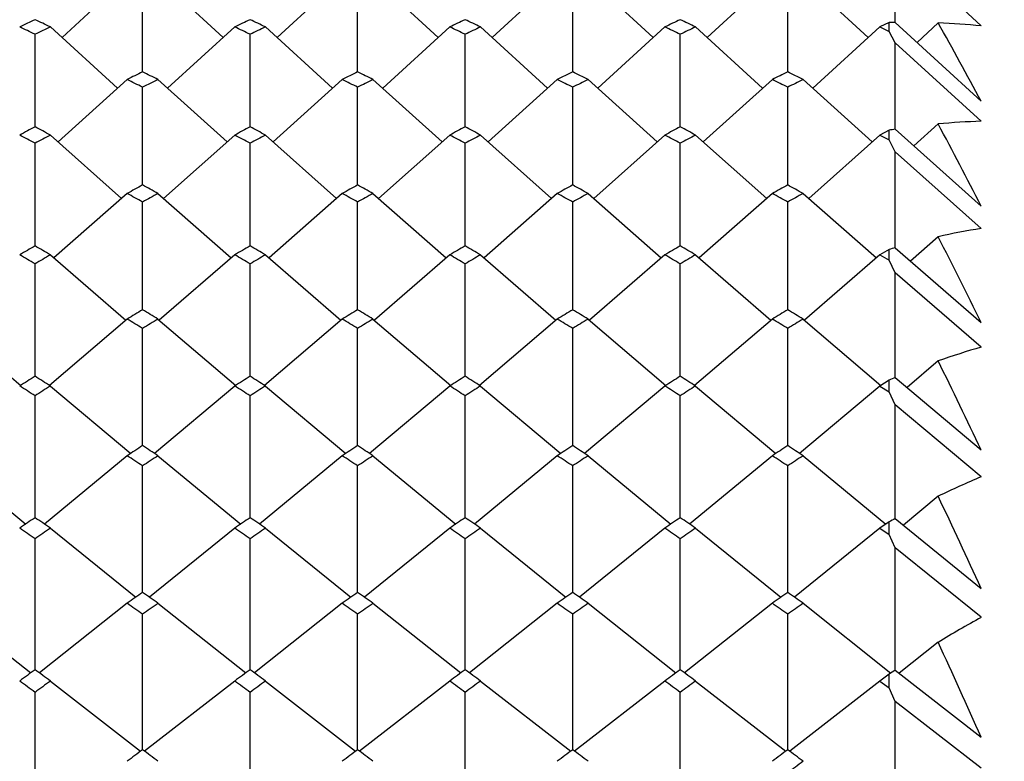
# Model space of a CAD drawing. Units: millimetres. Extents: x 5974 to 7321, y -3075 to -1323.
# Drawn here: x 6778 to 6784, y -2049 to -2045 of the extents above; entities that cross this region are included whole.
import ezdxf

# ---------------------------------------------------------------- set-up
doc = ezdxf.new("R2010")
doc.units = ezdxf.units.MM
doc.styles.get("Standard").update_dxf_attribs({"font": 'trebuc.TTF'})
doc.dimstyles.new('ISO-25', dxfattribs={"dimtxt": 9, "dimasz": 2.5, "dimexe": 2.5, "dimexo": 2, "dimgap": 2.5, "dimtad": 1, "dimtxsty": 'Standard', "dimblk": 'DOT', "dimcen": 2.5, "dimadec": 0, "dimazin": 0, "dimtfac": 1, "dimtmove": 0, "dimatfit": 3, "dimfxl": 0, "dimarcsym": 0})

# ---------------------------------------------------------------- blocks, each defined once
blk = doc.blocks.new('_Dot')
at = {"color": 0, "linetype": 'ByBlock', "lineweight": -2}
blk.add_line((-0.5, 0), (-1, 0), dxfattribs=at)
at = {"color": 0, "linetype": 'ByBlock', "const_width": 0.5}
blk.add_lwpolyline([(-0.25, 0, 1), (0.25, 0, 1)], format="xyb", close=True, dxfattribs=at)
blk = doc.blocks.new('*D50')
at = {"color": 0, "lineweight": -2}
for p, q in [((6787.6959, -1648.0881), (6491.1304, -1648.0881)), ((6493.6304, -1656.0881), (6493.6304, -2626.8881)), ((6638.1959, -2634.8881), (6491.1304, -2634.8881))]:
    blk.add_line(p, q, dxfattribs=at)
at = {"layer": 'Defpoints', "color": 0}
for p in [(6789.6959, -1648.0881), (6493.6304, -2634.8881), (6640.1959, -2634.8881)]:
    blk.add_point(p, dxfattribs=at)
at = {"color": 0, "lineweight": -2, "xscale": 8, "yscale": 8, "zscale": 8}
for p, rotation in [((6493.6304, -1648.0881), 90), ((6493.6304, -2634.8881), 270)]:
    blk.add_blockref('_Dot', p, dxfattribs=dict(at, rotation=rotation))
at = {"lineweight": 9, "insert": (6475.3173, -2141.4881), "char_height": 15, "attachment_point": 2, "rotation": 90}
blk.add_mtext('987', dxfattribs=at)

msp = doc.modelspace()

# ---------------------------------------------------------------- linework, layer by layer
at = {"color": 2, "linetype": 'Continuous'}
for p, q in [((6783.0293, -2045.0864), (6783.0293, -2044.6702)), ((6783.4959, -2045.105), (6783.0293, -2044.6702)), ((6778.8626, -2044.8422), (6778.5092, -2045.1687)), ((6779.0293, -2044.8422), (6779.3826, -2045.1687)), ((6780.0293, -2044.8422), (6779.6759, -2045.1687)), ((6780.1959, -2044.8422), (6780.5493, -2045.1687)), ((6781.1959, -2044.8422), (6780.8425, -2045.1687)), ((6781.3626, -2044.8422), (6781.716, -2045.1687)), ((6782.3626, -2044.8422), (6782.0092, -2045.1687)), ((6782.5293, -2044.8422), (6782.8826, -2045.1687)), ((6778.9459, -2045.3542), (6778.9459, -2044.8796)), ((6780.1126, -2045.3542), (6780.1126, -2044.8796)), ((6781.2793, -2045.3542), (6781.2793, -2044.8796)), ((6782.4459, -2045.3542), (6782.4459, -2044.8796)), ((6782.9959, -2045.0872), (6782.9459, -2045.1109)), ((6782.9959, -2045.1347), (6782.9959, -2045.0872)), ((6783.0293, -2045.0864), (6783.4959, -2045.5137)), ((6783.2626, -2045.0886), (6783.1476, -2045.1948)), ((6778.3626, -2045.6529), (6778.3626, -2045.1506)), ((6778.4459, -2045.1109), (6778.8099, -2045.4434)), ((6779.4459, -2045.1109), (6779.0819, -2045.4434)), ((6779.5293, -2045.6529), (6779.5293, -2045.1506)), ((6779.6126, -2045.1109), (6779.9766, -2045.4434)), ((6780.6126, -2045.1109), (6780.2486, -2045.4434)), ((6780.6959, -2045.6529), (6780.6959, -2045.1506)), ((6780.7793, -2045.1109), (6781.1432, -2045.4434)), ((6781.7793, -2045.1109), (6781.4153, -2045.4434)), ((6781.8626, -2045.6529), (6781.8626, -2045.1506)), ((6781.9459, -2045.1109), (6782.3099, -2045.4434)), ((6782.9459, -2045.1109), (6782.5819, -2045.4434)), ((6782.9459, -2045.1109), (6782.9959, -2045.1347)), ((6783.0293, -2045.197), (6782.9959, -2045.1347)), ((6783.0293, -2045.6652), (6783.0293, -2045.197)), ((6783.4959, -2045.6223), (6783.0293, -2045.197)), ((6778.8626, -2045.3959), (6778.4878, -2045.7342)), ((6779.0293, -2045.3959), (6779.4041, -2045.7342)), ((6780.0293, -2045.3959), (6779.6544, -2045.7342)), ((6780.1959, -2045.3959), (6780.5708, -2045.7342)), ((6781.1959, -2045.3959), (6780.8211, -2045.7342)), ((6781.3626, -2045.3959), (6781.7374, -2045.7342)), ((6782.3626, -2045.3959), (6781.9878, -2045.7342)), ((6782.5293, -2045.3959), (6782.9041, -2045.7342)), ((6778.9459, -2045.9676), (6778.9459, -2045.4379)), ((6780.1126, -2045.9676), (6780.1126, -2045.4379)), ((6781.2793, -2045.9676), (6781.2793, -2045.4379)), ((6782.4459, -2045.9676), (6782.4459, -2045.4379)), ((6783.2626, -2045.6366), (6783.1306, -2045.7557)), ((6778.4459, -2045.6969), (6778.8319, -2046.0408)), ((6779.4459, -2045.6969), (6779.06, -2046.0408)), ((6779.6126, -2045.6969), (6779.9986, -2046.0408)), ((6780.6126, -2045.6969), (6780.2266, -2046.0408)), ((6780.7793, -2045.6969), (6781.1652, -2046.0408)), ((6781.7793, -2045.6969), (6781.3933, -2046.0408)), ((6781.9459, -2045.6969), (6782.3319, -2046.0408)), ((6782.9459, -2045.6969), (6782.56, -2046.0408)), ((6782.9959, -2045.6705), (6782.9459, -2045.6969)), ((6782.9459, -2045.6969), (6782.9959, -2045.7235)), ((6782.9959, -2045.7235), (6782.9959, -2045.6705)), ((6783.0293, -2045.6652), (6783.4959, -2046.0821)), ((6778.3626, -2046.2979), (6778.3626, -2045.7412)), ((6779.5293, -2046.2979), (6779.5293, -2045.7412)), ((6780.6959, -2046.2979), (6780.6959, -2045.7412)), ((6781.8626, -2046.2979), (6781.8626, -2045.7412)), ((6783.0293, -2045.7887), (6782.9959, -2045.7235)), ((6783.0293, -2046.3076), (6783.0293, -2045.7887)), ((6783.4959, -2046.2034), (6783.0293, -2045.7887)), ((6778.8626, -2046.0138), (6778.4652, -2046.3631)), ((6779.0293, -2046.0138), (6779.4267, -2046.3631)), ((6780.0293, -2046.0138), (6779.6318, -2046.3631)), ((6780.1959, -2046.0138), (6780.5933, -2046.3631)), ((6781.1959, -2046.0138), (6780.7985, -2046.3631)), ((6781.3626, -2046.0138), (6781.76, -2046.3631)), ((6782.3626, -2046.0138), (6781.9652, -2046.3631)), ((6782.5293, -2046.0138), (6782.9267, -2046.3631)), ((6778.9459, -2046.6438), (6778.9459, -2046.0604)), ((6780.1126, -2046.6438), (6780.1126, -2046.0604)), ((6781.2793, -2046.6438), (6781.2793, -2046.0604)), ((6782.4459, -2046.6438), (6782.4459, -2046.0604)), ((6783.2626, -2046.2482), (6783.1126, -2046.38)), ((6782.9959, -2046.3173), (6782.9459, -2046.3464)), ((6782.9959, -2046.3757), (6782.9959, -2046.3173)), ((6783.0293, -2046.3076), (6783.4959, -2046.713)), ((6778.4459, -2046.3464), (6778.8551, -2046.7008)), ((6779.4459, -2046.3464), (6779.0367, -2046.7008)), ((6779.6126, -2046.3464), (6780.0218, -2046.7008)), ((6780.6126, -2046.3464), (6780.2034, -2046.7008)), ((6780.7793, -2046.3464), (6781.1885, -2046.7008)), ((6781.7793, -2046.3464), (6781.3701, -2046.7008)), ((6781.9459, -2046.3464), (6782.3551, -2046.7008)), ((6782.9459, -2046.3464), (6782.5367, -2046.7008)), ((6782.9459, -2046.3464), (6782.9959, -2046.3757)), ((6783.0293, -2046.4436), (6782.9959, -2046.3757)), ((6778.3626, -2047), (6778.3626, -2046.3952)), ((6779.5293, -2047), (6779.5293, -2046.3952)), ((6780.6959, -2047), (6780.6959, -2046.3952)), ((6781.8626, -2047), (6781.8626, -2046.3952)), ((6783.0293, -2047.008), (6783.0293, -2046.4436)), ((6783.4959, -2046.8465), (6783.0293, -2046.4436)), ((6777.8626, -2046.6944), (6778.2846, -2047.0543)), ((6778.8626, -2046.6944), (6778.4406, -2047.0543)), ((6779.0293, -2046.6944), (6779.4513, -2047.0543)), ((6780.0293, -2046.6944), (6779.6072, -2047.0543)), ((6780.1959, -2046.6944), (6780.6179, -2047.0543)), ((6781.1959, -2046.6944), (6780.7739, -2047.0543)), ((6781.3626, -2046.6944), (6781.7846, -2047.0543)), ((6782.3626, -2046.6944), (6781.9406, -2047.0543)), ((6782.5293, -2046.6944), (6782.9513, -2047.0543)), ((6778.9459, -2047.3809), (6778.9459, -2046.7454)), ((6780.1126, -2047.3809), (6780.1126, -2046.7454)), ((6781.2793, -2047.3809), (6781.2793, -2046.7454)), ((6782.4459, -2047.3809), (6782.4459, -2046.7454)), ((6783.2626, -2046.9218), (6783.0935, -2047.066)), ((6778.3626, -2047.0048), (6778.3626, -2047)), ((6779.5293, -2047.0048), (6779.5293, -2047)), ((6780.6959, -2047.0048), (6780.6959, -2047)), ((6781.8626, -2047.0048), (6781.8626, -2047)), ((6782.9959, -2047.0259), (6782.9459, -2047.0577)), ((6782.9959, -2047.0895), (6782.9959, -2047.0259)), ((6783.0293, -2047.0119), (6783.0293, -2047.008)), ((6783.0293, -2047.0119), (6783.4959, -2047.4046)), ((6778.4459, -2047.0577), (6778.8817, -2047.4232)), ((6779.4459, -2047.0577), (6779.0101, -2047.4232)), ((6779.6126, -2047.0577), (6780.0484, -2047.4232)), ((6780.6126, -2047.0577), (6780.1768, -2047.4232)), ((6780.7793, -2047.0577), (6781.2151, -2047.4232)), ((6781.7793, -2047.0577), (6781.3434, -2047.4232)), ((6781.9459, -2047.0577), (6782.3817, -2047.4232)), ((6782.9459, -2047.0577), (6782.5101, -2047.4232)), ((6782.9459, -2047.0577), (6782.9959, -2047.0895)), ((6778.3626, -2047.7716), (6778.3626, -2047.1108)), ((6779.5293, -2047.7716), (6779.5293, -2047.1108)), ((6780.6959, -2047.7716), (6780.6959, -2047.1108)), ((6781.8626, -2047.7716), (6781.8626, -2047.1108)), ((6783.0293, -2047.16), (6782.9959, -2047.0895)), ((6783.0293, -2047.776), (6783.0293, -2047.16)), ((6783.4959, -2047.55), (6783.0293, -2047.16)), ((6777.8626, -2047.4358), (6778.312, -2047.8062)), ((6778.8626, -2047.4358), (6778.4132, -2047.8062)), ((6779.0293, -2047.4358), (6779.4787, -2047.8062)), ((6780.0293, -2047.4358), (6779.5798, -2047.8062)), ((6780.1959, -2047.4358), (6780.6454, -2047.8062)), ((6781.1959, -2047.4358), (6780.7465, -2047.8062)), ((6781.3626, -2047.4358), (6781.812, -2047.8062)), ((6782.3626, -2047.4358), (6781.9132, -2047.8062)), ((6782.5293, -2047.4358), (6782.9787, -2047.8062)), ((6778.9459, -2048.1768), (6778.9459, -2047.491)), ((6780.1126, -2048.1768), (6780.1126, -2047.491)), ((6781.2793, -2048.1768), (6781.2793, -2047.491)), ((6782.4459, -2048.1768), (6782.4459, -2047.491)), ((6783.2626, -2047.6556), (6783.0732, -2047.8117)), ((6783.0293, -2047.776), (6783.4959, -2048.155)), ((6778.4459, -2047.8287), (6778.9088, -2048.2031)), ((6779.4459, -2047.8287), (6778.983, -2048.2031)), ((6779.6126, -2047.8287), (6780.0755, -2048.2031)), ((6780.6126, -2047.8287), (6780.1497, -2048.2031)), ((6780.7793, -2047.8287), (6781.2421, -2048.2031)), ((6781.7793, -2047.8287), (6781.3164, -2048.2031)), ((6781.9459, -2047.8287), (6782.4088, -2048.2031)), ((6782.9459, -2047.8287), (6782.483, -2048.2031)), ((6782.9959, -2047.7944), (6782.9459, -2047.8287)), ((6782.9459, -2047.8287), (6782.9959, -2047.863)), ((6782.9959, -2047.863), (6782.9959, -2047.7944)), ((6778.3626, -2048.5962), (6778.3626, -2047.886)), ((6779.5293, -2048.5962), (6779.5293, -2047.886)), ((6780.6959, -2048.5962), (6780.6959, -2047.886)), ((6781.8626, -2048.5962), (6781.8626, -2047.886)), ((6783.0293, -2047.9358), (6782.9959, -2047.863)), ((6783.0293, -2048.5979), (6783.0293, -2047.9358)), ((6783.4959, -2048.3119), (6783.0293, -2047.9358)), ((6777.8626, -2048.2359), (6778.3388, -2048.6137)), ((6778.8626, -2048.2359), (6778.3864, -2048.6137)), ((6779.0293, -2048.2359), (6779.5054, -2048.6137)), ((6780.0293, -2048.2359), (6779.5531, -2048.6137)), ((6780.1959, -2048.2359), (6780.6721, -2048.6137)), ((6781.1959, -2048.2359), (6780.7198, -2048.6137)), ((6781.3626, -2048.2359), (6781.8388, -2048.6137)), ((6782.3626, -2048.2359), (6781.8864, -2048.6137)), ((6782.5293, -2048.2359), (6783.0057, -2048.6139)), ((6778.9459, -2049.0295), (6778.9459, -2048.2952)), ((6780.1126, -2049.0295), (6780.1126, -2048.2952)), ((6781.2793, -2049.0295), (6781.2793, -2048.2952)), ((6782.4459, -2049.0295), (6782.4459, -2048.2952)), ((6783.2626, -2048.4475), (6783.0513, -2048.6151)), ((6782.9959, -2048.6206), (6782.9459, -2048.6573)), ((6782.9959, -2048.6941), (6782.9959, -2048.6206)), ((6783.0293, -2048.5979), (6783.4959, -2048.9621)), ((6778.4459, -2048.6573), (6778.9353, -2049.0376)), ((6779.4459, -2048.6573), (6778.9566, -2049.0376)), ((6779.6126, -2048.6573), (6780.1019, -2049.0376)), ((6780.6126, -2048.6573), (6780.1233, -2049.0376)), ((6780.7793, -2048.6573), (6781.2686, -2049.0376)), ((6781.7793, -2048.6573), (6781.2899, -2049.0376)), ((6781.9459, -2048.6573), (6782.4353, -2049.0376)), ((6782.9459, -2048.6573), (6782.4566, -2049.0376)), ((6782.9459, -2048.6573), (6782.9959, -2048.6941)), ((6778.3626, -2049.4712), (6778.3626, -2048.7186)), ((6779.5293, -2049.4712), (6779.5293, -2048.7186)), ((6780.6959, -2049.4712), (6780.6959, -2048.7186)), ((6781.8626, -2049.4712), (6781.8626, -2048.7186)), ((6783.0293, -2048.769), (6782.9959, -2048.6941)), ((6783.0293, -2049.4712), (6783.0293, -2048.769)), ((6783.4959, -2049.1302), (6783.0293, -2048.769))]:
    msp.add_line(p, q, dxfattribs=at)
for centre, radius, start, end in [((6790.3962, -2070.6411), 28.2597, 115.20279, 115.38966), ((6766.3289, -2070.6411), 28.2597, 64.61034, 64.79721), ((6791.5629, -2070.6411), 28.2597, 115.20279, 115.38966), ((6767.4956, -2070.6411), 28.2597, 64.61034, 64.79721), ((6792.7296, -2070.6411), 28.2597, 115.20279, 115.38966), ((6768.6623, -2070.6411), 28.2597, 64.61034, 64.79721), ((6793.8962, -2070.6411), 28.2597, 115.20279, 115.38966), ((6769.8289, -2070.6411), 28.2597, 64.61034, 64.79721), ((6783.1096, -2048.8777), 3.7922, 91.2134, 91.7172), ((6783.1071, -2048.9758), 3.8903, 84.2632, 87.7087), ((6716.9684, -2081.7531), 75.7575, 28.578367, 28.945123), ((6766.0857, -2070.8024), 28.4383, 64.42435, 64.61034), ((6790.6395, -2070.8024), 28.4383, 115.38966, 115.57565), ((6767.2524, -2070.8024), 28.4383, 64.42435, 64.61034), ((6791.8061, -2070.8024), 28.4383, 115.38966, 115.57565), ((6768.419, -2070.8024), 28.4383, 64.42435, 64.61034), ((6792.9728, -2070.8024), 28.4383, 115.38966, 115.57565), ((6769.5857, -2070.8024), 28.4383, 64.42435, 64.61034), ((6794.1395, -2070.8024), 28.4383, 115.38966, 115.57565), ((6792.1292, -2071.8047), 29.5538, 116.49227, 116.67293), ((6765.7626, -2071.8047), 29.5538, 63.32707, 63.50773), ((6793.2959, -2071.8047), 29.5538, 116.49227, 116.67293), ((6766.9293, -2071.8047), 29.5538, 63.32707, 63.50773), ((6794.4625, -2071.8047), 29.5538, 116.49227, 116.67293), ((6768.096, -2071.8047), 29.5538, 63.32707, 63.50773), ((6795.6292, -2071.8047), 29.5538, 116.49227, 116.67293), ((6769.2626, -2071.8047), 29.5538, 63.32707, 63.50773), ((6765.5091, -2071.9775), 29.7473, 63.14731, 63.32707), ((6792.3827, -2071.9775), 29.7473, 116.67293, 116.85269), ((6766.6758, -2071.9775), 29.7473, 63.14731, 63.32707), ((6793.5494, -2071.9775), 29.7473, 116.67293, 116.85269), ((6767.8425, -2071.9775), 29.7473, 63.14731, 63.32707), ((6794.716, -2071.9775), 29.7473, 116.67293, 116.85269), ((6769.0091, -2071.9775), 29.7473, 63.14731, 63.32707), ((6795.8827, -2071.9775), 29.7473, 116.67293, 116.85269), ((6783.6127, -2049.45), 3.8295, 91.7471, 95.2452), ((6699.2969, -2089.8923), 94.9147, 27.488722, 27.792336), ((6792.7697, -2073.0501), 30.9543, 117.73814, 117.91256), ((6763.691, -2073.2348), 31.1634, 61.91392, 62.08744), ((6763.9555, -2073.0501), 30.9543, 62.08744, 62.26186), ((6793.0342, -2073.2348), 31.1634, 117.91256, 118.08608), ((6793.9364, -2073.0501), 30.9543, 117.73814, 117.91256), ((6764.8576, -2073.2348), 31.1634, 61.91392, 62.08744), ((6765.1221, -2073.0501), 30.9543, 62.08744, 62.26186), ((6794.2009, -2073.2348), 31.1634, 117.91256, 118.08608), ((6795.103, -2073.0501), 30.9543, 117.73814, 117.91256), ((6766.0243, -2073.2348), 31.1634, 61.91392, 62.08744), ((6766.2888, -2073.0501), 30.9543, 62.08744, 62.26186), ((6795.3676, -2073.2348), 31.1634, 117.91256, 118.08608), ((6796.2697, -2073.0501), 30.9543, 117.73814, 117.91256), ((6767.191, -2073.2348), 31.1634, 61.91392, 62.08744), ((6767.4555, -2073.0501), 30.9543, 62.08744, 62.26186), ((6796.5342, -2073.2348), 31.1634, 117.91256, 118.08608), ((6783.6187, -2049.4959), 3.8758, 98.7484, 99.2473), ((6794.6564, -2074.3798), 32.4665, 118.94035, 119.10853), ((6762.9591, -2074.5768), 32.692, 60.72417, 60.89147), ((6763.2354, -2074.3798), 32.4665, 60.89147, 61.05965), ((6794.9328, -2074.5768), 32.692, 119.10853, 119.27583), ((6795.8231, -2074.3798), 32.4665, 118.94035, 119.10853), ((6764.1257, -2074.5768), 32.692, 60.72417, 60.89147), ((6764.4021, -2074.3798), 32.4665, 60.89147, 61.05965), ((6796.0994, -2074.5768), 32.692, 119.10853, 119.27583), ((6796.9897, -2074.3798), 32.4665, 118.94035, 119.10853), ((6765.2924, -2074.5768), 32.692, 60.72417, 60.89147), ((6765.5688, -2074.3798), 32.4665, 60.89147, 61.05965), ((6797.2661, -2074.5768), 32.692, 119.10853, 119.27583), ((6798.1564, -2074.3798), 32.4665, 118.94035, 119.10853), ((6766.4591, -2074.5768), 32.692, 60.72417, 60.89147), ((6766.7354, -2074.3798), 32.4665, 60.89147, 61.05965), ((6798.4328, -2074.5768), 32.692, 119.10853, 119.27583), ((6784.1275, -2050.1191), 3.9663, 99.1629, 102.5958), ((6676.1035, -2100.335), 120.0352, 26.533387, 26.78163), ((6795.4617, -2075.7966), 34.0961, 120.09904, 120.26103), ((6761.2635, -2075.7966), 34.0961, 59.73897, 59.90096), ((6796.6283, -2075.7966), 34.0961, 120.09904, 120.26103), ((6762.4302, -2075.7966), 34.0961, 59.73897, 59.90096), ((6797.795, -2075.7966), 34.0961, 120.09904, 120.26103), ((6763.5968, -2075.7966), 34.0961, 59.73897, 59.90096), ((6798.9617, -2075.7966), 34.0961, 120.09904, 120.26103), ((6764.7635, -2075.7966), 34.0961, 59.73897, 59.90096), ((6784.1764, -2050.3163), 4.1696, 105.9695, 106.4465), ((6760.9745, -2076.0063), 34.3389, 59.57785, 59.73897), ((6795.7507, -2076.0063), 34.3389, 120.26103, 120.42215), ((6762.1412, -2076.0063), 34.3389, 59.57785, 59.73897), ((6796.9173, -2076.0063), 34.3389, 120.26103, 120.42215), ((6763.3078, -2076.0063), 34.3389, 59.57785, 59.73897), ((6798.084, -2076.0063), 34.3389, 120.26103, 120.42215), ((6764.4745, -2076.0063), 34.3389, 59.57785, 59.73897), ((6799.2507, -2076.0063), 34.3389, 120.26103, 120.42215), ((6797.5247, -2077.3035), 35.8495, 121.21455, 121.37041), ((6760.3671, -2077.3035), 35.8495, 58.62959, 58.78545), ((6798.6914, -2077.3035), 35.8495, 121.21455, 121.37041), ((6761.5338, -2077.3035), 35.8495, 58.62959, 58.78545), ((6799.8581, -2077.3035), 35.8495, 121.21455, 121.37041), ((6762.7004, -2077.3035), 35.8495, 58.62959, 58.78545), ((6801.0247, -2077.3035), 35.8495, 121.21455, 121.37041), ((6763.8671, -2077.3035), 35.8495, 58.62959, 58.78545), ((6760.0646, -2077.5263), 36.1105, 58.4746, 58.62959), ((6797.8273, -2077.5263), 36.1105, 121.37041, 121.5254), ((6761.2313, -2077.5263), 36.1105, 58.4746, 58.62959), ((6798.9939, -2077.5263), 36.1105, 121.37041, 121.5254), ((6762.3979, -2077.5263), 36.1105, 58.4746, 58.62959), ((6800.1606, -2077.5263), 36.1105, 121.37041, 121.5254), ((6763.5646, -2077.5263), 36.1105, 58.4746, 58.62959), ((6801.3273, -2077.5263), 36.1105, 121.37041, 121.5254), ((6784.7076, -2050.9995), 4.3261, 106.2647, 109.5124), ((6644.5817, -2114.2501), 154.1606, 25.696852, 25.896131), ((6798.5186, -2078.904), 37.7335, 122.28735, 122.43715), ((6758.2066, -2078.904), 37.7335, 57.56285, 57.71265), ((6799.6852, -2078.904), 37.7335, 122.28735, 122.43715), ((6759.3733, -2078.904), 37.7335, 57.56285, 57.71265), ((6800.8519, -2078.904), 37.7335, 122.28735, 122.43715), ((6760.54, -2078.904), 37.7335, 57.56285, 57.71265), ((6802.0186, -2078.904), 37.7335, 122.28735, 122.43715), ((6761.7066, -2078.904), 37.7335, 57.56285, 57.71265), ((6784.8335, -2051.3317), 4.6814, 112.6687, 113.1116), ((6757.8896, -2079.1405), 38.0138, 57.41391, 57.56285), ((6798.8355, -2079.1405), 38.0138, 122.43715, 122.58609), ((6759.0563, -2079.1405), 38.0138, 57.41391, 57.56285), ((6800.0022, -2079.1405), 38.0138, 122.43715, 122.58609), ((6760.223, -2079.1405), 38.0138, 57.41391, 57.56285), ((6801.1689, -2079.1405), 38.0138, 122.43715, 122.58609), ((6761.3896, -2079.1405), 38.0138, 57.41391, 57.56285), ((6802.3355, -2079.1405), 38.0138, 122.43715, 122.58609), ((6800.7832, -2080.6021), 39.7557, 123.31802, 123.46187), ((6757.1087, -2080.6021), 39.7557, 56.53813, 56.68198), ((6801.9498, -2080.6021), 39.7557, 123.31802, 123.46187), ((6758.2753, -2080.6021), 39.7557, 56.53813, 56.68198), ((6803.1165, -2080.6021), 39.7557, 123.31802, 123.46187), ((6759.442, -2080.6021), 39.7557, 56.53813, 56.68198), ((6804.2832, -2080.6021), 39.7557, 123.31802, 123.46187), ((6760.6087, -2080.6021), 39.7557, 56.53813, 56.68198), ((6756.7762, -2080.8529), 40.0564, 56.39514, 56.53813), ((6801.1156, -2080.8529), 40.0564, 123.46187, 123.60486), ((6757.9429, -2080.8529), 40.0564, 56.39514, 56.53813), ((6802.2823, -2080.8529), 40.0564, 123.46187, 123.60486), ((6759.1096, -2080.8529), 40.0564, 56.39514, 56.53813), ((6803.4489, -2080.8529), 40.0564, 123.46187, 123.60486), ((6760.2762, -2080.8529), 40.0564, 56.39514, 56.53813), ((6804.6156, -2080.8529), 40.0564, 123.46187, 123.60486), ((6785.3977, -2052.0639), 4.8982, 112.8468, 115.8429), ((6599.4853, -2133.8283), 202.9774, 24.966175, 25.121768), ((6801.9925, -2082.4023), 41.9243, 124.30728, 124.44527), ((6754.7327, -2082.4023), 41.9243, 55.55473, 55.69272), ((6803.1591, -2082.4023), 41.9243, 124.30728, 124.44527), ((6755.8994, -2082.4023), 41.9243, 55.55473, 55.69272), ((6804.3258, -2082.4023), 41.9243, 124.30728, 124.44527), ((6757.0661, -2082.4023), 41.9243, 55.55473, 55.69272), ((6805.4925, -2082.4023), 41.9243, 124.30728, 124.44527), ((6758.2327, -2082.4023), 41.9243, 55.55473, 55.69272), ((6785.6376, -2052.5355), 5.4273, 118.7236, 119.1257), ((6754.3838, -2082.668), 42.2466, 55.41757, 55.55473), ((6802.3414, -2082.668), 42.2466, 124.44527, 124.58243), ((6755.5504, -2082.668), 42.2466, 55.41757, 55.55473), ((6803.5081, -2082.668), 42.2466, 124.44527, 124.58243), ((6756.7171, -2082.668), 42.2466, 55.41757, 55.55473), ((6804.6747, -2082.668), 42.2466, 124.44527, 124.58243), ((6757.8838, -2082.668), 42.2466, 55.41757, 55.55473), ((6805.8414, -2082.668), 42.2466, 124.44527, 124.58243), ((6804.4875, -2084.3094), 44.2486, 125.25591, 125.38816), ((6753.4043, -2084.3094), 44.2486, 54.61184, 54.74409), ((6805.6542, -2084.3094), 44.2486, 125.25591, 125.38816), ((6754.571, -2084.3094), 44.2486, 54.61184, 54.74409), ((6806.8208, -2084.3094), 44.2486, 125.25591, 125.38816), ((6755.7377, -2084.3094), 44.2486, 54.61184, 54.74409), ((6807.9875, -2084.3094), 44.2486, 125.25591, 125.38816), ((6756.9043, -2084.3094), 44.2486, 54.61184, 54.74409), ((6753.0377, -2084.591), 44.5939, 54.4804, 54.61184), ((6804.8541, -2084.591), 44.5939, 125.38816, 125.5196), ((6754.2044, -2084.591), 44.5939, 54.4804, 54.61184), ((6806.0208, -2084.591), 44.5939, 125.38816, 125.5196), ((6755.371, -2084.591), 44.5939, 54.4804, 54.61184), ((6807.1875, -2084.591), 44.5939, 125.38816, 125.5196), ((6756.5377, -2084.591), 44.5939, 54.4804, 54.61184), ((6808.3541, -2084.591), 44.5939, 125.38816, 125.5196), ((6786.2446, -2053.3123), 5.706, 118.7977, 121.5076), ((6529.7223, -2163.7083), 278.5099, 24.330562, 24.446811), ((6805.9434, -2086.3294), 46.7385, 126.16476, 126.2914), ((6750.7818, -2086.3294), 46.7385, 53.7086, 53.83524), ((6807.1101, -2086.3294), 46.7385, 126.16476, 126.2914), ((6751.9484, -2086.3294), 46.7385, 53.7086, 53.83524), ((6808.2768, -2086.3294), 46.7385, 126.16476, 126.2914), ((6753.1151, -2086.3294), 46.7385, 53.7086, 53.83524), ((6809.4434, -2086.3294), 46.7385, 126.16476, 126.2914), ((6754.2818, -2086.3294), 46.7385, 53.7086, 53.83524), ((6786.633, -2053.922), 6.4291, 124.09293, 124.45241), ((6750.3962, -2086.6275), 47.1084, 53.58275, 53.7086), ((6806.329, -2086.6275), 47.1084, 126.2914, 126.41725), ((6751.5628, -2086.6275), 47.1084, 53.58275, 53.7086), ((6807.4957, -2086.6275), 47.1084, 126.2914, 126.41725), ((6752.7295, -2086.6275), 47.1084, 53.58275, 53.7086), ((6808.6623, -2086.6275), 47.1084, 126.2914, 126.41725), ((6753.8962, -2086.6275), 47.1084, 53.58275, 53.7086), ((6809.829, -2086.6275), 47.1084, 126.2914, 126.41725), ((6808.7028, -2088.4685), 49.4055, 127.03472, 127.15588), ((6749.1891, -2088.4685), 49.4055, 52.84412, 52.96528), ((6809.8695, -2088.4685), 49.4055, 127.03472, 127.15588), ((6750.3557, -2088.4685), 49.4055, 52.84412, 52.96528), ((6811.0361, -2088.4685), 49.4055, 127.03472, 127.15588), ((6751.5224, -2088.4685), 49.4055, 52.84412, 52.96528), ((6812.2028, -2088.4685), 49.4055, 127.03472, 127.15588), ((6752.6891, -2088.4685), 49.4055, 52.84412, 52.96528), ((6812.6087, -2088.7842), 49.8016, 127.15588, 127.27627)]:
    msp.add_arc(centre, radius, start, end, dxfattribs=at)

# ---------------------------------------------------------------- dimensions: what is measured, and where the dimension line sits
at = {"color": 5, "lineweight": 9}
dim = msp.add_linear_dim(base=(6493.6304, -2634.8881), p1=(6789.6959, -1648.0881), p2=(6640.1959, -2634.8881), angle=270, dimstyle='ISO-25', override={"dimtxt": 15, "dimasz": 8, "dimgap": 3, "dimdec": 0, "dimblk1": 'Dot', "dimblk2": 'Dot', "dimsah": 1, "dimclrt": 256}, dxfattribs=at)
dim.commit()
dim.dimension.update_dxf_attribs({"geometry": '*D50', "text_midpoint": (6493.6304, -2141.4881), "dimtype": 160})

doc.saveas('drawing.dxf')
